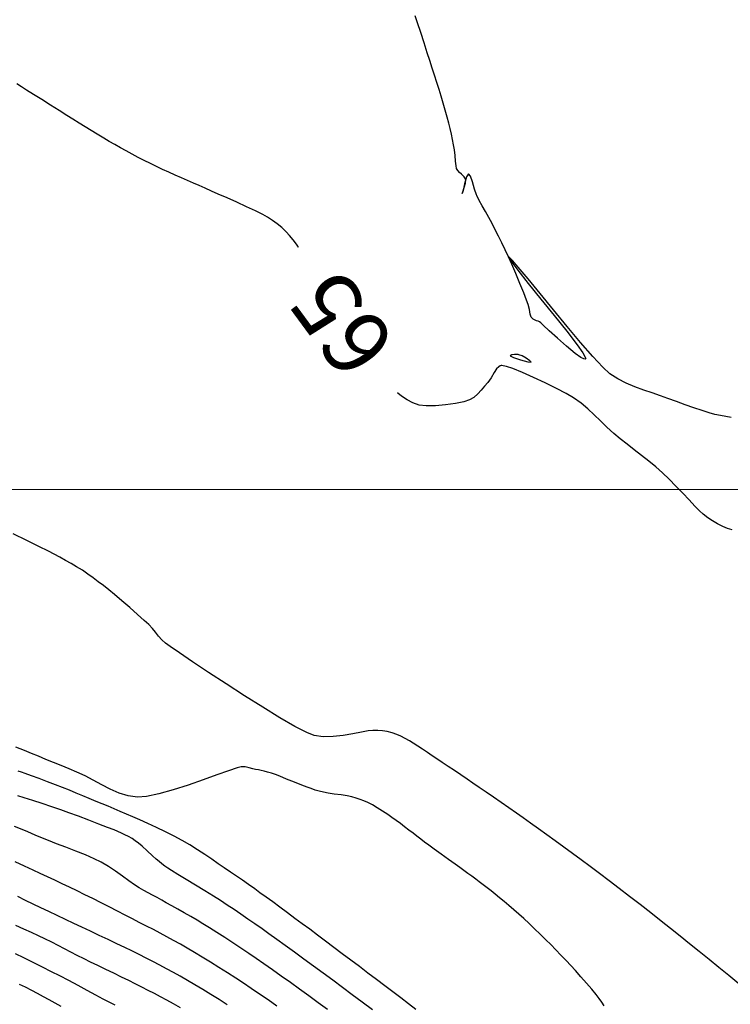
# Model space of a CAD drawing. Units: metres. Extents: x 793792 to 797873, y 7597200 to 7599413.
# Drawn here: x 794431 to 794485, y 7597961 to 7598036 of the extents above; entities that cross this region are included whole.
import ezdxf
from ezdxf.enums import TextEntityAlignment as Align

# ---------------------------------------------------------------- set-up
doc = ezdxf.new("R2010")
doc.units = ezdxf.units.M
for name, color, linetype in [('MALHA', 7, 'Continuous'), ('TOP-CURVA INTERMEDIARIA', 9, 'Continuous'), ('TOP-CURVA MESTRA', 3, 'Continuous')]:
    doc.layers.add(name, color=color, linetype=linetype)
doc.styles.add('5000-MET-R050', font='romans.shx', dxfattribs={"height": 7.5})

msp = doc.modelspace()

# ---------------------------------------------------------------- linework, layer by layer
at = {"layer": 'MALHA', "color": 252, "lineweight": 0}
msp.add_line((793800, 7598000), (796200, 7598000), dxfattribs=at)
at = {"layer": 'TOP-CURVA INTERMEDIARIA', "lineweight": -2, "flags": 128}
for points, elevation in [([(794466.017, 7598022.292), (794465.864, 7598022.733), (794465.718, 7598023.274), (794465.579, 7598023.708), (794465.425, 7598023.884), (794465.262, 7598023.647), (794465.12, 7598023.133), (794465.011, 7598022.623), (794464.949, 7598022.397), (794464.979, 7598022.535), (794465.086, 7598022.843), (794465.191, 7598023.19), (794465.216, 7598023.446), (794465.085, 7598023.662), (794464.882, 7598023.851), (794464.73, 7598023.989), (794464.603, 7598024.136), (794464.504, 7598024.295), (794464.471, 7598024.496), (794464.44, 7598024.855), (794464.403, 7598025.283), (794464.355, 7598025.692), (794464.293, 7598026.074), (794464.218, 7598026.477), (794464.131, 7598026.896), (794464.034, 7598027.323), (794463.934, 7598027.714), (794463.807, 7598028.18), (794463.66, 7598028.695), (794463.504, 7598029.23), (794463.347, 7598029.758), (794463.188, 7598030.277), (794463.022, 7598030.804), (794462.85, 7598031.34), (794462.672, 7598031.89), (794462.488, 7598032.454), (794462.297, 7598033.047), (794462.055, 7598033.794), (794461.799, 7598034.582), (794461.564, 7598035.298), (794461.384, 7598035.831)], 64), ([(794485.297, 7598005.459), (794484.891, 7598005.518), (794484.483, 7598005.593), (794484.059, 7598005.687), (794483.63, 7598005.805), (794483.092, 7598005.974), (794482.476, 7598006.18), (794481.817, 7598006.411), (794481.148, 7598006.654), (794480.503, 7598006.897), (794479.938, 7598007.099), (794479.323, 7598007.305), (794478.675, 7598007.526), (794478.013, 7598007.771), (794477.354, 7598008.052), (794476.717, 7598008.379), (794476.12, 7598008.763), (794475.585, 7598009.25), (794474.825, 7598010.067), (794473.905, 7598011.125), (794472.889, 7598012.331), (794471.844, 7598013.595), (794470.833, 7598014.826), (794469.922, 7598015.933), (794469.176, 7598016.824), (794468.742, 7598017.321), (794468.533, 7598017.537), (794468.457, 7598017.595), (794468.44, 7598017.596), (794468.438, 7598017.577), (794468.488, 7598017.477), (794468.685, 7598017.192), (794469.139, 7598016.597), (794469.939, 7598015.594), (794470.895, 7598014.41), (794471.901, 7598013.163), (794472.849, 7598011.969), (794473.633, 7598010.947), (794474.07, 7598010.33), (794474.25, 7598010.025), (794474.288, 7598009.91), (794474.279, 7598009.882), (794474.249, 7598009.866), (794474.15, 7598009.881), (794473.92, 7598009.999), (794473.493, 7598010.302), (794472.841, 7598010.838), (794472.151, 7598011.445), (794471.527, 7598012.017), (794471.069, 7598012.445), (794470.88, 7598012.621), (794470.778, 7598012.681), (794470.677, 7598012.734), (794470.573, 7598012.769), (794470.47, 7598012.806), (794470.321, 7598012.888), (794470.152, 7598013.033), (794470.088, 7598013.257), (794470.025, 7598013.623), (794469.938, 7598013.997), (794469.819, 7598014.316), (794469.595, 7598014.876), (794469.304, 7598015.581), (794468.988, 7598016.334), (794468.686, 7598017.038), (794468.44, 7598017.596), (794468.19, 7598018.134), (794467.939, 7598018.656), (794467.688, 7598019.161), (794467.44, 7598019.648), (794467.199, 7598020.115), (794466.951, 7598020.574), (794466.693, 7598021.027), (794466.444, 7598021.464), (794466.219, 7598021.871), (794466.037, 7598022.236), (794466.017, 7598022.292)], 64), ([(794485.872, 7597962.591), (794485.113, 7597963.223), (794484.362, 7597963.842), (794483.619, 7597964.449), (794482.884, 7597965.045), (794482.155, 7597965.632), (794481.433, 7597966.209), (794480.717, 7597966.778), (794480.006, 7597967.34), (794479.206, 7597967.968), (794478.405, 7597968.591), (794477.611, 7597969.204), (794476.828, 7597969.804), (794476.065, 7597970.385), (794475.326, 7597970.943), (794474.619, 7597971.474), (794473.95, 7597971.973), (794473.298, 7597972.457), (794472.639, 7597972.94), (794471.984, 7597973.417), (794471.34, 7597973.884), (794470.716, 7597974.333), (794470.119, 7597974.76), (794469.558, 7597975.159), (794469.041, 7597975.525), (794468.47, 7597975.925), (794467.891, 7597976.326), (794467.317, 7597976.722), (794466.759, 7597977.103), (794466.231, 7597977.463), (794465.745, 7597977.792), (794465.314, 7597978.085), (794464.837, 7597978.406), (794464.351, 7597978.732), (794463.874, 7597979.05), (794463.423, 7597979.349), (794463.017, 7597979.618), (794462.674, 7597979.846), (794462.302, 7597980.095), (794461.93, 7597980.349), (794461.571, 7597980.591), (794461.239, 7597980.807), (794460.946, 7597980.982), (794460.62, 7597981.164), (794460.305, 7597981.331), (794459.982, 7597981.477), (794459.634, 7597981.596), (794459.272, 7597981.682), (794458.912, 7597981.734), (794458.546, 7597981.762), (794458.165, 7597981.773), (794457.832, 7597981.736), (794457.315, 7597981.638), (794456.665, 7597981.513), (794455.932, 7597981.392), (794455.168, 7597981.308), (794454.424, 7597981.293), (794453.749, 7597981.379), (794453.171, 7597981.61), (794452.279, 7597982.08), (794451.147, 7597982.735), (794449.852, 7597983.524), (794448.468, 7597984.394), (794447.07, 7597985.293), (794445.733, 7597986.167), (794444.531, 7597986.964), (794443.54, 7597987.632), (794442.835, 7597988.118), (794442.49, 7597988.37), (794442.209, 7597988.636), (794441.963, 7597988.916), (794441.731, 7597989.204), (794441.492, 7597989.495), (794441.225, 7597989.781), (794440.882, 7597990.101), (794440.378, 7597990.548), (794439.786, 7597991.063), (794439.176, 7597991.584), (794438.62, 7597992.052), (794438.189, 7597992.406), (794437.787, 7597992.726), (794437.399, 7597993.028), (794437.013, 7597993.318), (794436.615, 7597993.603), (794436.192, 7597993.888), (794435.762, 7597994.16), (794435.343, 7597994.407), (794434.926, 7597994.641), (794434.498, 7597994.873), (794434.049, 7597995.115), (794433.622, 7597995.334), (794432.911, 7597995.691), (794431.998, 7597996.145), (794430.966, 7597996.658)], 66), ([(794475.691, 7597960.947), (794475.509, 7597961.219), (794475.312, 7597961.496), (794475.085, 7597961.791), (794474.752, 7597962.192), (794474.353, 7597962.656), (794473.926, 7597963.141), (794473.511, 7597963.604), (794473.166, 7597963.98), (794472.798, 7597964.374), (794472.416, 7597964.776), (794472.03, 7597965.176), (794471.648, 7597965.565), (794471.28, 7597965.934), (794470.85, 7597966.355), (794470.422, 7597966.766), (794470.002, 7597967.161), (794469.598, 7597967.533), (794469.216, 7597967.878), (794468.844, 7597968.206), (794468.474, 7597968.525), (794468.111, 7597968.83), (794467.765, 7597969.117), (794467.442, 7597969.38), (794467.131, 7597969.628), (794466.822, 7597969.869), (794466.521, 7597970.101), (794466.233, 7597970.318), (794465.966, 7597970.519), (794465.659, 7597970.746), (794465.365, 7597970.959), (794465.07, 7597971.171), (794464.76, 7597971.394), (794464.402, 7597971.652), (794463.902, 7597972.012), (794463.345, 7597972.413), (794462.818, 7597972.794), (794462.409, 7597973.094), (794462.098, 7597973.328), (794461.803, 7597973.554), (794461.514, 7597973.777), (794461.22, 7597974.003), (794460.909, 7597974.237), (794460.585, 7597974.479), (794460.259, 7597974.722), (794459.935, 7597974.961), (794459.614, 7597975.191), (794459.3, 7597975.405), (794458.907, 7597975.663), (794458.515, 7597975.911), (794458.142, 7597976.131), (794457.807, 7597976.308), (794457.505, 7597976.444), (794457.209, 7597976.559), (794456.908, 7597976.66), (794456.588, 7597976.749), (794456.237, 7597976.818), (794455.769, 7597976.888), (794455.261, 7597976.958), (794454.792, 7597977.025), (794454.439, 7597977.09), (794454.118, 7597977.173), (794453.815, 7597977.265), (794453.514, 7597977.367), (794453.201, 7597977.477), (794452.813, 7597977.625), (794452.255, 7597977.848), (794451.652, 7597978.092), (794451.127, 7597978.303), (794450.805, 7597978.427), (794450.503, 7597978.529), (794450.211, 7597978.618), (794449.956, 7597978.689), (794449.738, 7597978.739), (794449.527, 7597978.779), (794449.307, 7597978.821), (794449.093, 7597978.875), (794448.819, 7597978.948), (794448.517, 7597979.009), (794448.217, 7597979.027), (794447.902, 7597978.94), (794447.263, 7597978.718), (794446.38, 7597978.402), (794445.332, 7597978.03), (794444.197, 7597977.642), (794443.054, 7597977.278), (794441.981, 7597976.978), (794441.059, 7597976.78), (794440.366, 7597976.725), (794439.663, 7597976.827), (794438.978, 7597977.038), (794438.309, 7597977.324), (794437.655, 7597977.657), (794437.017, 7597978.004), (794436.393, 7597978.334), (794435.784, 7597978.617), (794435.184, 7597978.865), (794434.592, 7597979.109), (794434.011, 7597979.35), (794433.441, 7597979.585), (794432.885, 7597979.815), (794432.345, 7597980.036), (794431.823, 7597980.25), (794431.166, 7597980.516)], 67), ([(794461.442, 7597960.668), (794460.877, 7597961.095), (794460.293, 7597961.537), (794459.692, 7597961.991), (794459.076, 7597962.457), (794458.447, 7597962.932), (794457.807, 7597963.415), (794457.158, 7597963.904), (794456.505, 7597964.395), (794455.858, 7597964.882), (794455.219, 7597965.362), (794454.594, 7597965.831), (794453.986, 7597966.287), (794453.4, 7597966.724), (794452.84, 7597967.14), (794452.283, 7597967.553), (794451.714, 7597967.974), (794451.148, 7597968.391), (794450.602, 7597968.793), (794450.092, 7597969.166), (794449.634, 7597969.498), (794449.244, 7597969.778), (794448.77, 7597970.114), (794448.315, 7597970.433), (794447.866, 7597970.745), (794447.408, 7597971.058), (794446.925, 7597971.384), (794446.483, 7597971.686), (794445.994, 7597972.023), (794445.467, 7597972.381), (794444.912, 7597972.748), (794444.338, 7597973.109), (794443.755, 7597973.452), (794443.139, 7597973.781), (794442.482, 7597974.108), (794441.812, 7597974.425), (794441.157, 7597974.724), (794440.549, 7597974.997), (794440.015, 7597975.235), (794439.534, 7597975.448), (794439.065, 7597975.65), (794438.604, 7597975.844), (794438.149, 7597976.033), (794437.696, 7597976.219), (794437.245, 7597976.406), (794436.72, 7597976.625), (794436.218, 7597976.834), (794435.724, 7597977.038), (794435.221, 7597977.242), (794434.692, 7597977.451), (794434.17, 7597977.654), (794433.559, 7597977.887), (794432.929, 7597978.126), (794432.345, 7597978.343), (794431.877, 7597978.513), (794431.591, 7597978.609), (794431.34, 7597978.68)], 68), ([(794458.143, 7597960.641), (794457.379, 7597961.211), (794456.618, 7597961.778), (794455.87, 7597962.332), (794455.145, 7597962.867), (794454.424, 7597963.397), (794453.691, 7597963.935), (794452.958, 7597964.471), (794452.24, 7597964.994), (794451.55, 7597965.494), (794450.903, 7597965.961), (794450.311, 7597966.384), (794449.789, 7597966.753), (794449.244, 7597967.133), (794448.711, 7597967.502), (794448.188, 7597967.861), (794447.67, 7597968.212), (794447.155, 7597968.556), (794446.64, 7597968.895), (794446.122, 7597969.231), (794445.465, 7597969.644), (794444.753, 7597970.078), (794444.051, 7597970.501), (794443.423, 7597970.876), (794442.934, 7597971.171), (794442.651, 7597971.351), (794442.424, 7597971.514), (794442.212, 7597971.678), (794442.005, 7597971.847), (794441.79, 7597972.027), (794441.492, 7597972.297), (794441.106, 7597972.66), (794440.727, 7597973.012), (794440.452, 7597973.25), (794440.202, 7597973.429), (794439.951, 7597973.585), (794439.684, 7597973.738), (794439.414, 7597973.882), (794439.149, 7597974.01), (794438.869, 7597974.135), (794438.602, 7597974.242), (794438.102, 7597974.438), (794437.439, 7597974.693), (794436.683, 7597974.982), (794435.906, 7597975.275), (794435.176, 7597975.545), (794434.566, 7597975.765), (794433.894, 7597975.997), (794433.159, 7597976.243), (794432.434, 7597976.48), (794431.795, 7597976.684), (794431.317, 7597976.833)], 69), ([(794450.909, 7597960.916), (794450.247, 7597961.378), (794449.6, 7597961.824), (794448.975, 7597962.25), (794448.377, 7597962.652), (794447.811, 7597963.025), (794447.176, 7597963.434), (794446.532, 7597963.841), (794445.892, 7597964.238), (794445.268, 7597964.619), (794444.674, 7597964.976), (794444.121, 7597965.302), (794443.623, 7597965.59), (794443.091, 7597965.889), (794442.578, 7597966.168), (794442.073, 7597966.435), (794441.566, 7597966.699), (794441.046, 7597966.967), (794440.504, 7597967.247), (794439.998, 7597967.51), (794439.441, 7597967.798), (794438.847, 7597968.103), (794438.23, 7597968.417), (794437.604, 7597968.734), (794436.982, 7597969.046), (794436.379, 7597969.345), (794435.794, 7597969.631), (794435.22, 7597969.907), (794434.656, 7597970.175), (794434.101, 7597970.437), (794433.553, 7597970.694), (794433.011, 7597970.948), (794432.474, 7597971.199), (794431.812, 7597971.51), (794431.108, 7597971.842)], 71), ([(794447.149, 7597961.016), (794446.538, 7597961.404), (794445.922, 7597961.786), (794445.311, 7597962.16), (794444.713, 7597962.518), (794444.14, 7597962.855), (794443.6, 7597963.168), (794443.103, 7597963.449), (794442.565, 7597963.746), (794442.047, 7597964.024), (794441.537, 7597964.29), (794441.025, 7597964.552), (794440.499, 7597964.816), (794439.949, 7597965.089), (794439.418, 7597965.348), (794438.812, 7597965.638), (794438.156, 7597965.947), (794437.476, 7597966.265), (794436.799, 7597966.582), (794436.15, 7597966.885), (794435.556, 7597967.166), (794434.91, 7597967.472), (794434.277, 7597967.772), (794433.656, 7597968.066), (794433.051, 7597968.354), (794432.463, 7597968.637), (794431.892, 7597968.913), (794431.303, 7597969.204)], 72), ([(794443.622, 7597960.784), (794443.089, 7597961.086), (794442.595, 7597961.359), (794442.118, 7597961.615), (794441.649, 7597961.86), (794441.178, 7597962.101), (794440.695, 7597962.346), (794440.191, 7597962.6), (794439.706, 7597962.843), (794439.156, 7597963.112), (794438.567, 7597963.399), (794437.964, 7597963.691), (794437.373, 7597963.978), (794436.818, 7597964.249), (794436.325, 7597964.493), (794435.812, 7597964.753), (794435.322, 7597965.006), (794434.844, 7597965.256), (794434.366, 7597965.504), (794433.875, 7597965.753), (794433.359, 7597966.007), (794432.874, 7597966.237), (794432.34, 7597966.485), (794431.768, 7597966.745), (794431.167, 7597967.017)], 73), ([(794438.682, 7597960.974), (794438.229, 7597961.202), (794437.775, 7597961.441), (794437.211, 7597961.745), (794436.568, 7597962.093), (794435.877, 7597962.465), (794435.172, 7597962.841), (794434.483, 7597963.2), (794433.863, 7597963.516), (794433.178, 7597963.86), (794432.468, 7597964.213), (794431.77, 7597964.558), (794431.123, 7597964.874)], 74)]:
    msp.add_lwpolyline(points, dxfattribs=dict(at, elevation=elevation))
at = {"layer": 'TOP-CURVA MESTRA', "lineweight": -2, "flags": 128}
for points, elevation in [([(794485.381, 7597996.942), (794485.011, 7597997.063), (794484.66, 7597997.205), (794484.256, 7597997.404), (794483.882, 7597997.624), (794483.523, 7597997.868), (794483.165, 7597998.144), (794482.902, 7597998.385), (794482.545, 7597998.75), (794482.114, 7597999.207), (794481.632, 7597999.72), (794481.12, 7598000.256), (794480.601, 7598000.782), (794480.094, 7598001.263), (794479.586, 7598001.708), (794479.055, 7598002.148), (794478.51, 7598002.583), (794477.962, 7598003.011), (794477.424, 7598003.432), (794476.904, 7598003.844), (794476.414, 7598004.248), (794475.889, 7598004.717), (794475.402, 7598005.187), (794474.928, 7598005.65), (794474.447, 7598006.101), (794473.934, 7598006.531), (794473.369, 7598006.932), (794472.807, 7598007.262), (794472.069, 7598007.654), (794471.226, 7598008.072), (794470.346, 7598008.482), (794469.503, 7598008.852), (794468.765, 7598009.146), (794468.298, 7598009.304), (794468.044, 7598009.367), (794467.929, 7598009.377), (794467.889, 7598009.373), (794467.824, 7598009.352), (794467.705, 7598009.284), (794467.547, 7598009.128), (794467.36, 7598008.85), (794467.134, 7598008.454), (794466.872, 7598008.089), (794466.634, 7598007.814), (794466.383, 7598007.519), (794466.113, 7598007.23), (794465.816, 7598006.974), (794465.485, 7598006.776), (794465.059, 7598006.641), (794464.427, 7598006.514), (794463.681, 7598006.409), (794462.914, 7598006.344), (794462.219, 7598006.332), (794461.688, 7598006.389), (794461.209, 7598006.548), (794460.765, 7598006.782), (794460.344, 7598007.071), (794459.934, 7598007.395), (794459.521, 7598007.734), (794459.172, 7598008.033), (794458.823, 7598008.36), (794458.477, 7598008.713), (794458.135, 7598009.088), (794457.798, 7598009.48), (794457.467, 7598009.887), (794457.15, 7598010.307), (794456.849, 7598010.741), (794456.558, 7598011.187), (794456.273, 7598011.647), (794455.99, 7598012.118), (794455.705, 7598012.601), (794455.426, 7598013.089), (794455.163, 7598013.574), (794454.913, 7598014.053), (794454.672, 7598014.523), (794454.436, 7598014.98), (794454.203, 7598015.42), (794453.925, 7598015.944), (794453.651, 7598016.466), (794453.383, 7598016.969), (794453.125, 7598017.434), (794452.877, 7598017.84), (794452.635, 7598018.207), (794452.389, 7598018.561), (794452.137, 7598018.898), (794451.881, 7598019.213), (794451.617, 7598019.5), (794451.283, 7598019.818), (794450.943, 7598020.102), (794450.586, 7598020.363), (794450.198, 7598020.614), (794449.844, 7598020.805), (794449.293, 7598021.074), (794448.613, 7598021.391), (794447.872, 7598021.73), (794447.14, 7598022.061), (794446.483, 7598022.355), (794445.971, 7598022.585), (794445.497, 7598022.796), (794445.04, 7598022.993), (794444.593, 7598023.184), (794444.146, 7598023.375), (794443.69, 7598023.573), (794443.217, 7598023.786), (794442.737, 7598024.006), (794442.267, 7598024.224), (794441.802, 7598024.442), (794441.34, 7598024.664), (794440.877, 7598024.893), (794440.411, 7598025.13), (794439.95, 7598025.373), (794439.506, 7598025.613), (794439.073, 7598025.853), (794438.649, 7598026.094), (794438.228, 7598026.337), (794437.808, 7598026.583), (794437.322, 7598026.874), (794436.86, 7598027.158), (794436.409, 7598027.441), (794435.951, 7598027.73), (794435.47, 7598028.031), (794435.026, 7598028.307), (794434.445, 7598028.669), (794433.788, 7598029.079), (794433.114, 7598029.499), (794432.483, 7598029.894), (794431.956, 7598030.225), (794431.592, 7598030.455), (794431.236, 7598030.682)], 65), ([(794469.225, 7598010.2), (794469.18, 7598010.207), (794469.077, 7598010.215), (794468.908, 7598010.21), (794468.703, 7598010.179), (794468.58, 7598010.113), (794468.819, 7598009.992), (794469.355, 7598009.807), (794469.9, 7598009.654), (794470.165, 7598009.626), (794470.065, 7598009.747), (794469.79, 7598009.929), (794469.468, 7598010.104), (794469.225, 7598010.2)], 65), ([(794454.745, 7597960.665), (794454.042, 7597961.175), (794453.343, 7597961.681), (794452.637, 7597962.189), (794451.934, 7597962.693), (794451.243, 7597963.186), (794450.575, 7597963.659), (794449.939, 7597964.105), (794449.344, 7597964.518), (794448.8, 7597964.889), (794448.198, 7597965.291), (794447.583, 7597965.696), (794446.97, 7597966.094), (794446.376, 7597966.475), (794445.817, 7597966.828), (794445.31, 7597967.144), (794444.871, 7597967.413), (794444.392, 7597967.698), (794443.9, 7597967.982), (794443.415, 7597968.256), (794442.958, 7597968.512), (794442.547, 7597968.74), (794442.203, 7597968.93), (794441.848, 7597969.123), (794441.507, 7597969.302), (794441.171, 7597969.478), (794440.833, 7597969.663), (794440.485, 7597969.866), (794440.142, 7597970.095), (794439.718, 7597970.401), (794439.234, 7597970.754), (794438.709, 7597971.125), (794438.164, 7597971.485), (794437.618, 7597971.804), (794437.078, 7597972.067), (794436.418, 7597972.354), (794435.69, 7597972.648), (794434.949, 7597972.936), (794434.248, 7597973.204), (794433.64, 7597973.437), (794433.179, 7597973.62), (794432.63, 7597973.85), (794432.055, 7597974.095), (794431.513, 7597974.326), (794431.059, 7597974.516)], 70), ([(794434.593, 7597960.882), (794434.141, 7597961.133), (794433.684, 7597961.384), (794433.243, 7597961.626), (794432.806, 7597961.863), (794432.358, 7597962.101), (794431.886, 7597962.342), (794431.442, 7597962.562)], 75)]:
    msp.add_lwpolyline(points, dxfattribs=dict(at, elevation=elevation))

# ---------------------------------------------------------------- next in the draw order: wipeouts: each hides what was drawn before it
msp.add_wipeout([(794463.427, 7598009.831), (794455.56, 7598020.537), (794448.308, 7598015.207), (794456.175, 7598004.501)]).translate(0, 0, 65).dxf.layer = 'TOP-CURVA MESTRA'

# ---------------------------------------------------------------- next in the draw order: wipeouts: each hides what was drawn before it
msp.add_wipeout([(794462.655, 7598010.46), (794455.929, 7598019.612), (794449.08, 7598014.578), (794455.806, 7598005.426)]).translate(0, 0, 65).dxf.layer = 'TOP-CURVA MESTRA'

# ---------------------------------------------------------------- next in the draw order: texts
at = {"layer": 'TOP-CURVA MESTRA', "style": '5000-MET-R050'}
msp.add_text('65', height=5, rotation=126.31253, dxfattribs=at).set_placement((794455.868, 7598012.519, 65), align=Align.MIDDLE_CENTER)

doc.saveas('drawing.dxf')
